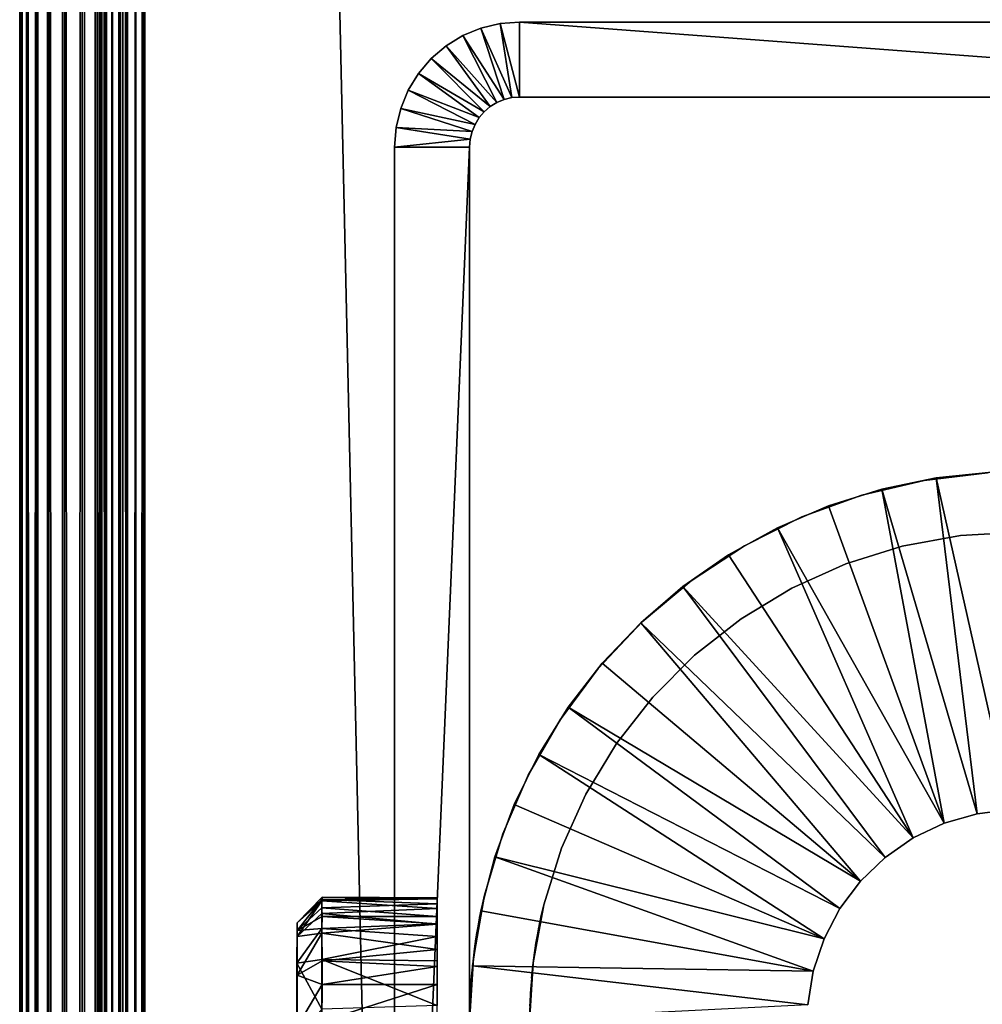
# Model space of a CAD drawing. Extents: x 0 to 571, y 0 to 1672.
# Drawn here: x 0 to 19, y 1474 to 1494 of the extents above; entities that cross this region are included whole.
import ezdxf

# ---------------------------------------------------------------- set-up
doc = ezdxf.new("R2010")
doc.units = 0
doc.header["$MEASUREMENT"] = 0

msp = doc.modelspace()

# ---------------------------------------------------------------- linework, layer by layer
for points in [[(0.037968, 1670.625, 42.06588), (0.037968, 90.625198, 42.06588), (0, 90.625198, 42.5)], [(0.037968, 1670.625, 42.06588), (0, 90.625198, 42.5), (0, 1670.625, 42.5)], [(0, 1670.625, 67.5), (0, 1670.625, 42.5), (0, 90.625198, 67.5)], [(0, 90.625198, 67.5), (0, 1670.625, 42.5), (0, 90.625198, 42.5)], [(0, 1670.625, 67.5), (0, 90.625198, 67.5), (0.037968, 90.625198, 67.93412)], [(0, 1670.625, 67.5), (0.037968, 90.625198, 67.93412), (0.037968, 1670.625, 67.93412)], [(0.15077, 1670.625, 41.644951), (0.15077, 90.625198, 41.644951), (0.037968, 90.625198, 42.06588)], [(0.15077, 1670.625, 41.644951), (0.037968, 90.625198, 42.06588), (0.037968, 1670.625, 42.06588)], [(0.037968, 1670.625, 67.93412), (0.037968, 90.625198, 67.93412), (0.15077, 90.625198, 68.355049)], [(0.037968, 1670.625, 67.93412), (0.15077, 90.625198, 68.355049), (0.15077, 1670.625, 68.355049)], [(0.334918, 1670.625, 41.25), (0.334918, 90.625198, 41.25), (0.15077, 90.625198, 41.644951)], [(0.334918, 1670.625, 41.25), (0.15077, 90.625198, 41.644951), (0.15077, 1670.625, 41.644951)], [(0.15077, 1670.625, 68.355049), (0.15077, 90.625198, 68.355049), (0.334918, 90.625198, 68.75)], [(0.15077, 1670.625, 68.355049), (0.334918, 90.625198, 68.75), (0.334918, 1670.625, 68.75)], [(0.584871, 1670.625, 40.893028), (0.584871, 90.625198, 40.893028), (0.334918, 90.625198, 41.25)], [(0.584871, 1670.625, 40.893028), (0.334918, 90.625198, 41.25), (0.334918, 1670.625, 41.25)], [(0.334918, 1670.625, 68.75), (0.334918, 90.625198, 68.75), (0.584871, 90.625198, 69.106972)], [(0.334918, 1670.625, 68.75), (0.584871, 90.625198, 69.106972), (0.584871, 1670.625, 69.106972)], [(0.893027, 1670.625, 40.584888), (0.893027, 90.625198, 40.584888), (0.584871, 90.625198, 40.893028)], [(0.893027, 1670.625, 40.584888), (0.584871, 90.625198, 40.893028), (0.584871, 1670.625, 40.893028)], [(0.584871, 1670.625, 69.106972), (0.584871, 90.625198, 69.106972), (0.893027, 90.625198, 69.415108)], [(0.584871, 1670.625, 69.106972), (0.893027, 90.625198, 69.415108), (0.893027, 1670.625, 69.415108)], [(1.249999, 1670.625, 40.334942), (1.249999, 90.625198, 40.334942), (0.893027, 90.625198, 40.584888)], [(1.249999, 1670.625, 40.334942), (0.893027, 90.625198, 40.584888), (0.893027, 1670.625, 40.584888)], [(0.893027, 1670.625, 69.415108), (0.893027, 90.625198, 69.415108), (1.249999, 90.625198, 69.665062)], [(0.893027, 1670.625, 69.415108), (1.249999, 90.625198, 69.665062), (1.249999, 1670.625, 69.665062)], [(1.644939, 1670.625, 40.150768), (1.644939, 90.625198, 40.150768), (1.249999, 90.625198, 40.334942)], [(1.644939, 1670.625, 40.150768), (1.249999, 90.625198, 40.334942), (1.249999, 1670.625, 40.334942)], [(1.249999, 1670.625, 69.665062), (1.249999, 90.625198, 69.665062), (1.644939, 90.625198, 69.849228)], [(1.249999, 1670.625, 69.665062), (1.644939, 90.625198, 69.849228), (1.644939, 1670.625, 69.849228)], [(1.499981, 1670.625, 42.5), (1.499981, 90.625198, 42.5), (1.51518, 1670.625, 42.326351)], [(1.51518, 1670.625, 42.326351), (1.499981, 90.625198, 42.5), (1.51518, 90.625198, 42.326351)], [(1.51518, 1670.625, 42.326351), (1.51518, 90.625198, 42.326351), (1.560301, 1670.625, 42.157982)], [(1.560301, 1670.625, 42.157982), (1.51518, 90.625198, 42.326351), (1.560301, 90.625198, 42.157982)], [(1.560301, 1670.625, 42.157982), (1.560301, 90.625198, 42.157982), (1.633972, 1670.625, 42)], [(1.633972, 1670.625, 42), (1.560301, 90.625198, 42.157982), (1.633972, 90.625198, 42)], [(1.633972, 1670.625, 42), (1.633972, 90.625198, 42), (1.733959, 1670.625, 41.857208)], [(1.733959, 1670.625, 41.857208), (1.633972, 90.625198, 42), (1.733959, 90.625198, 41.857208)], [(2.065867, 1670.625, 40.037979), (2.065867, 90.625198, 40.037979), (1.644939, 90.625198, 40.150768)], [(2.065867, 1670.625, 40.037979), (1.644939, 90.625198, 40.150768), (1.644939, 1670.625, 40.150768)], [(1.644939, 1670.625, 69.849228), (1.644939, 90.625198, 69.849228), (2.065867, 90.625198, 69.962021)], [(1.644939, 1670.625, 69.849228), (2.065867, 90.625198, 69.962021), (2.065867, 1670.625, 69.962021)], [(1.733959, 1670.625, 41.857208), (1.733959, 90.625198, 41.857208), (1.857191, 1670.625, 41.733959)], [(1.857191, 1670.625, 41.733959), (1.733959, 90.625198, 41.857208), (1.857191, 90.625198, 41.733959)], [(1.857191, 1670.625, 41.733959), (1.857191, 90.625198, 41.733959), (1.999974, 1670.625, 41.633968)], [(1.999974, 1670.625, 41.633968), (1.857191, 90.625198, 41.733959), (1.999974, 90.625198, 41.633968)], [(1.999974, 1670.625, 41.633968), (1.999974, 90.625198, 41.633968), (2.157956, 1670.625, 41.56031)], [(2.157956, 1670.625, 41.56031), (1.999974, 90.625198, 41.633968), (2.157956, 90.625198, 41.56031)], [(2.499998, 1670.625, 40), (2.499998, 90.625198, 40), (2.065867, 90.625198, 40.037979)], [(2.499998, 1670.625, 40), (2.065867, 90.625198, 40.037979), (2.065867, 1670.625, 40.037979)], [(2.065867, 1670.625, 69.962021), (2.065867, 90.625198, 69.962021), (2.499998, 90.625198, 70)], [(2.065867, 1670.625, 69.962021), (2.499998, 90.625198, 70), (2.499998, 1670.625, 70)], [(2.157956, 1670.625, 41.56031), (2.157956, 90.625198, 41.56031), (2.326339, 1670.625, 41.51519)], [(2.326339, 1670.625, 41.51519), (2.157956, 90.625198, 41.56031), (2.326339, 90.625198, 41.51519)], [(2.326339, 1670.625, 41.51519), (2.326339, 90.625198, 41.51519), (2.499998, 1670.625, 41.5)], [(2.499998, 1670.625, 41.5), (2.326339, 90.625198, 41.51519), (2.499998, 90.625198, 41.5)], [(2.499998, 1670.625, 68.5), (37.499989, 1670.625, 68.5), (2.499998, 90.625198, 68.5)], [(2.499998, 90.625198, 68.5), (37.499989, 1670.625, 68.5), (37.499989, 90.625198, 68.5)], [(37.499989, 1670.625, 41.5), (2.499998, 1670.625, 41.5), (37.499989, 90.625198, 41.5)], [(37.499989, 90.625198, 41.5), (2.499998, 1670.625, 41.5), (2.499998, 90.625198, 41.5)], [(2.499998, 1670.625, 40), (37.499989, 1670.625, 40), (2.499998, 90.625198, 40)], [(2.499998, 90.625198, 40), (37.499989, 1670.625, 40), (37.499989, 90.625198, 40)], [(37.499989, 1670.625, 70), (2.499998, 1670.625, 70), (37.499989, 90.625198, 70)], [(37.499989, 90.625198, 70), (2.499998, 1670.625, 70), (2.499998, 90.625198, 70)], [(9.69097, 1492.57605), (8.864999, 1493.853027), (9.227455, 1494.003052)], [(8.864999, 1493.853027), (8.864999, 1493.853027, 35), (9.227455, 1494.003052, 35)], [(8.864999, 1493.853027), (9.227455, 1494.003052, 35), (9.227455, 1494.003052)], [(9.843558, 1492.613037), (9.227455, 1494.003052), (9.608895, 1494.093994)], [(9.227455, 1494.003052), (9.227455, 1494.003052, 35), (9.608895, 1494.093994, 35)], [(9.227455, 1494.003052), (9.608895, 1494.093994, 35), (9.608895, 1494.093994)], [(9.69097, 1492.57605), (9.227455, 1494.003052), (9.843558, 1492.613037)], [(9.99999, 1492.625), (9.608895, 1494.093994), (9.99999, 1494.125)], [(9.608895, 1494.093994), (9.608895, 1494.093994, 35), (9.99999, 1494.125, 35)], [(9.608895, 1494.093994), (9.99999, 1494.125, 35), (9.99999, 1494.125)], [(9.843558, 1492.613037), (9.608895, 1494.093994), (9.99999, 1492.625)], [(9.99999, 1492.625), (9.99999, 1494.125), (30, 1492.625)], [(30, 1492.625), (9.99999, 1494.125), (30, 1494.125)], [(30, 1494.125), (9.99999, 1494.125), (30, 1494.125, 35)], [(30, 1494.125, 35), (9.99999, 1494.125), (9.99999, 1494.125, 35)], [(9.546012, 1492.515991), (8.530527, 1493.647949), (8.864999, 1493.853027)], [(8.530527, 1493.647949), (8.530527, 1493.647949, 35), (8.864999, 1493.853027, 35)], [(8.530527, 1493.647949), (8.864999, 1493.853027, 35), (8.864999, 1493.853027)], [(9.546012, 1492.515991), (8.864999, 1493.853027), (9.69097, 1492.57605)], [(9.412199, 1492.43396), (8.232236, 1493.392944), (8.530527, 1493.647949)], [(8.232236, 1493.392944), (8.232236, 1493.392944, 35), (8.530527, 1493.647949, 35)], [(8.232236, 1493.392944), (8.530527, 1493.647949, 35), (8.530527, 1493.647949)], [(9.412199, 1492.43396), (8.530527, 1493.647949), (9.546012, 1492.515991)], [(9.292871, 1492.332031), (7.977456, 1493.094971), (8.232236, 1493.392944)], [(7.977456, 1493.094971), (7.977456, 1493.094971, 35), (8.232236, 1493.392944, 35)], [(7.977456, 1493.094971), (8.232236, 1493.392944, 35), (8.232236, 1493.392944)], [(9.292871, 1492.332031), (8.232236, 1493.392944), (9.412199, 1492.43396)], [(9.190977, 1492.213013), (7.772475, 1492.76001), (7.977456, 1493.094971)], [(7.772475, 1492.76001), (7.772475, 1492.76001, 35), (7.977456, 1493.094971, 35)], [(7.772475, 1492.76001), (7.977456, 1493.094971, 35), (7.977456, 1493.094971)], [(9.190977, 1492.213013), (7.977456, 1493.094971), (9.292871, 1492.332031)], [(9.10899, 1492.078979), (7.622361, 1492.397949), (7.772475, 1492.76001)], [(7.622361, 1492.397949), (7.622361, 1492.397949, 35), (7.772475, 1492.76001, 35)], [(7.622361, 1492.397949), (7.772475, 1492.76001, 35), (7.772475, 1492.76001)], [(9.10899, 1492.078979), (7.772475, 1492.76001), (9.190977, 1492.213013)], [(9.69097, 1492.57605), (9.69097, 1492.57605, 35), (9.546012, 1492.515991)], [(9.546012, 1492.515991), (9.69097, 1492.57605, 35), (9.546012, 1492.515991, 35)], [(9.843558, 1492.613037), (9.843558, 1492.613037, 35), (9.69097, 1492.57605)], [(9.69097, 1492.57605), (9.843558, 1492.613037, 35), (9.69097, 1492.57605, 35)], [(9.99999, 1492.625), (9.99999, 1492.625, 35), (9.843558, 1492.613037)], [(9.843558, 1492.613037), (9.99999, 1492.625, 35), (9.843558, 1492.613037, 35)], [(9.99999, 1492.625), (30, 1492.625), (9.99999, 1492.625, 35)], [(9.99999, 1492.625, 35), (30, 1492.625), (30, 1492.625, 35)], [(9.048939, 1491.93396), (7.530779, 1492.015991), (7.622361, 1492.397949)], [(7.530779, 1492.015991), (7.530779, 1492.015991, 35), (7.622361, 1492.397949, 35)], [(7.530779, 1492.015991), (7.622361, 1492.397949, 35), (7.622361, 1492.397949)], [(9.048939, 1491.93396), (7.622361, 1492.397949), (9.10899, 1492.078979)], [(9.412199, 1492.43396), (9.412199, 1492.43396, 35), (9.292871, 1492.332031)], [(9.292871, 1492.332031), (9.412199, 1492.43396, 35), (9.292871, 1492.332031, 35)], [(9.546012, 1492.515991), (9.546012, 1492.515991, 35), (9.412199, 1492.43396)], [(9.412199, 1492.43396), (9.546012, 1492.515991, 35), (9.412199, 1492.43396, 35)], [(9.190977, 1492.213013), (9.190977, 1492.213013, 35), (9.10899, 1492.078979)], [(9.10899, 1492.078979), (9.190977, 1492.213013, 35), (9.10899, 1492.078979, 35)], [(9.292871, 1492.332031), (9.292871, 1492.332031, 35), (9.190977, 1492.213013)], [(9.190977, 1492.213013), (9.292871, 1492.332031, 35), (9.190977, 1492.213013, 35)], [(9.012312, 1491.781982), (7.499993, 1491.625), (7.530779, 1492.015991)], [(7.499993, 1491.625), (7.499993, 1491.625, 35), (7.530779, 1492.015991, 35)], [(7.499993, 1491.625), (7.530779, 1492.015991, 35), (7.530779, 1492.015991)], [(9.012312, 1491.781982), (7.530779, 1492.015991), (9.048939, 1491.93396)], [(9.10899, 1492.078979), (9.10899, 1492.078979, 35), (9.048939, 1491.93396)], [(9.048939, 1491.93396), (9.10899, 1492.078979, 35), (9.048939, 1491.93396, 35)], [(9.000003, 1491.625), (7.499993, 1491.625), (9.012312, 1491.781982)], [(9.012312, 1491.781982), (9.012312, 1491.781982, 35), (9.000003, 1491.625)], [(9.000003, 1491.625), (9.012312, 1491.781982, 35), (9.000003, 1491.625, 35)], [(9.048939, 1491.93396), (9.048939, 1491.93396, 35), (9.012312, 1491.781982)], [(9.012312, 1491.781982), (9.048939, 1491.93396, 35), (9.012312, 1491.781982, 35)], [(9.000003, 1456.625), (7.499993, 1456.625), (9.000003, 1491.625)], [(9.000003, 1491.625), (7.499993, 1456.625), (7.499993, 1491.625)], [(7.499993, 1474.48999, 32.0681), (7.499993, 1474.125, 32.099998), (7.499993, 1491.625, 35)], [(7.499993, 1491.625, 35), (7.499993, 1474.125, 32.099998), (7.499993, 1456.625, 35)], [(7.499993, 1475.474976, 28.39131), (7.499993, 1491.625), (7.499993, 1475.175049, 28.181351)], [(7.499993, 1475.175049, 28.181351), (7.499993, 1491.625), (7.499993, 1474.843018, 28.02664)], [(7.499993, 1476.192993, 29.63534), (7.499993, 1476.224976, 30), (7.499993, 1491.625, 35)], [(7.499993, 1491.625, 35), (7.499993, 1476.224976, 30), (7.499993, 1476.192993, 30.36466)], [(7.499993, 1491.625, 35), (7.499993, 1476.192993, 30.36466), (7.499993, 1476.098999, 30.718241)], [(7.499993, 1475.474976, 31.60869), (7.499993, 1475.175049, 31.818649), (7.499993, 1491.625, 35)], [(7.499993, 1491.625, 35), (7.499993, 1475.175049, 31.818649), (7.499993, 1474.843018, 31.973351)], [(7.499993, 1491.625, 35), (7.499993, 1474.843018, 31.973351), (7.499993, 1474.48999, 32.0681)], [(7.499993, 1476.098999, 30.718241), (7.499993, 1475.94397, 31.049999), (7.499993, 1491.625, 35)], [(7.499993, 1491.625, 35), (7.499993, 1475.94397, 31.049999), (7.499993, 1475.734009, 31.34985)], [(7.499993, 1491.625, 35), (7.499993, 1475.734009, 31.34985), (7.499993, 1475.474976, 31.60869)], [(7.499993, 1456.625), (7.499993, 1474.125, 27.9), (7.499993, 1491.625)], [(7.499993, 1491.625), (7.499993, 1474.125, 27.9), (7.499993, 1474.48999, 27.9319)], [(7.499993, 1491.625), (7.499993, 1474.48999, 27.9319), (7.499993, 1474.843018, 28.02664)], [(7.499993, 1475.474976, 28.39131), (7.499993, 1475.734009, 28.65015), (7.499993, 1491.625)], [(7.499993, 1491.625), (7.499993, 1475.734009, 28.65015), (7.499993, 1475.94397, 28.950001)], [(7.499993, 1491.625), (7.499993, 1475.94397, 28.950001), (7.499993, 1491.625, 35)], [(7.499993, 1491.625, 35), (7.499993, 1475.94397, 28.950001), (7.499993, 1476.098999, 29.281759)], [(7.499993, 1491.625, 35), (7.499993, 1476.098999, 29.281759), (7.499993, 1476.192993, 29.63534)], [(9.000003, 1491.625, 35), (9.000003, 1474.843018, 31.973351), (9.000003, 1475.175049, 31.818649)], [(9.000003, 1475.175049, 31.818649), (9.000003, 1475.474976, 31.60869), (9.000003, 1491.625, 35)], [(9.000003, 1491.625, 35), (9.000003, 1475.474976, 31.60869), (9.000003, 1475.734009, 31.34985)], [(9.000003, 1491.625, 35), (9.000003, 1475.734009, 31.34985), (9.000003, 1475.94397, 31.049999)], [(9.000003, 1475.94397, 31.049999), (9.000003, 1476.098999, 30.718241), (9.000003, 1491.625, 35)], [(9.000003, 1491.625, 35), (9.000003, 1476.098999, 30.718241), (9.000003, 1476.192993, 30.36466)], [(9.000003, 1491.625, 35), (9.000003, 1476.192993, 30.36466), (9.000003, 1476.224976, 30)], [(9.000003, 1475.734009, 28.65015), (9.000003, 1475.474976, 28.39131), (9.000003, 1491.625)], [(9.000003, 1491.625), (9.000003, 1475.474976, 28.39131), (9.000003, 1475.175049, 28.181351)], [(9.000003, 1475.175049, 28.181351), (9.000003, 1474.843018, 28.02664), (9.000003, 1491.625)], [(9.000003, 1491.625), (9.000003, 1474.843018, 28.02664), (9.000003, 1474.48999, 27.9319)], [(9.000003, 1491.625), (9.000003, 1474.48999, 27.9319), (9.000003, 1456.625)], [(9.000003, 1456.625, 35), (9.000003, 1474.125, 32.099998), (9.000003, 1491.625, 35)], [(9.000003, 1491.625, 35), (9.000003, 1474.125, 32.099998), (9.000003, 1474.48999, 32.0681)], [(9.000003, 1491.625, 35), (9.000003, 1474.48999, 32.0681), (9.000003, 1474.843018, 31.973351)], [(9.000003, 1476.224976, 30), (9.000003, 1476.192993, 29.63534), (9.000003, 1491.625, 35)], [(9.000003, 1491.625, 35), (9.000003, 1476.192993, 29.63534), (9.000003, 1476.098999, 29.281759)], [(9.000003, 1491.625, 35), (9.000003, 1476.098999, 29.281759), (9.000003, 1491.625)], [(9.000003, 1491.625), (9.000003, 1476.098999, 29.281759), (9.000003, 1475.94397, 28.950001)], [(9.000003, 1491.625), (9.000003, 1475.94397, 28.950001), (9.000003, 1475.734009, 28.65015)], [(18.089861, 1484.958008, 6.999999), (18.089861, 1484.958008, 35), (19.36039, 1485.107056, 35)], [(18.089861, 1484.958008, 6.999999), (19.36039, 1485.107056, 35), (19.36039, 1485.107056, 6.999999)], [(19.44286, 1485.120972, 4.999999), (19.828859, 1478.371948, 4.999999), (18.33427, 1485.008057, 4.999999)], [(19.44286, 1485.120972, 6.999999), (19.44286, 1485.120972, 4.999999), (18.33427, 1485.008057, 4.999999)], [(19.44286, 1485.120972, 6.999999), (18.33427, 1485.008057, 4.999999), (18.33427, 1485.008057, 6.999999)], [(16.845169, 1484.662964, 6.999999), (16.845169, 1484.662964, 35), (18.089861, 1484.958008, 35)], [(16.845169, 1484.662964, 6.999999), (18.089861, 1484.958008, 35), (18.089861, 1484.958008, 6.999999)], [(18.33427, 1485.008057, 4.999999), (19.14987, 1478.28894, 4.999999), (17.242821, 1484.784058, 4.999999)], [(18.33427, 1485.008057, 6.999999), (18.33427, 1485.008057, 4.999999), (17.242821, 1484.784058, 4.999999)], [(18.33427, 1485.008057, 6.999999), (17.242821, 1484.784058, 4.999999), (17.242821, 1484.784058, 6.999999)], [(18.33427, 1485.008057, 4.999999), (19.828859, 1478.371948, 4.999999), (19.14987, 1478.28894, 4.999999)], [(17.242821, 1484.784058, 4.999999), (18.49291, 1478.098999, 4.999999), (16.179621, 1484.449951, 4.999999)], [(17.242821, 1484.784058, 6.999999), (17.242821, 1484.784058, 4.999999), (16.179621, 1484.449951, 4.999999)], [(17.242821, 1484.784058, 6.999999), (16.179621, 1484.449951, 4.999999), (16.179621, 1484.449951, 6.999999)], [(17.242821, 1484.784058, 4.999999), (19.14987, 1478.28894, 4.999999), (18.49291, 1478.098999, 4.999999)], [(15.64312, 1484.225952, 6.999999), (15.64312, 1484.225952, 35), (16.845169, 1484.662964, 35)], [(15.64312, 1484.225952, 6.999999), (16.845169, 1484.662964, 35), (16.845169, 1484.662964, 6.999999)], [(16.179621, 1484.449951, 4.999999), (18.49291, 1478.098999, 4.999999), (15.15564, 1484.010986, 4.999999)], [(16.179621, 1484.449951, 6.999999), (16.179621, 1484.449951, 4.999999), (15.15564, 1484.010986, 4.999999)], [(16.179621, 1484.449951, 6.999999), (15.15564, 1484.010986, 4.999999), (15.15564, 1484.010986, 6.999999)], [(14.49999, 1483.651001, 6.999999), (14.49999, 1483.651001, 35), (15.64312, 1484.225952, 35)], [(14.49999, 1483.651001, 6.999999), (15.64312, 1484.225952, 35), (15.64312, 1484.225952, 6.999999)], [(15.15564, 1484.010986, 4.999999), (17.87499, 1477.80603, 4.999999), (14.18138, 1483.469971, 4.999999)], [(15.15564, 1484.010986, 6.999999), (15.15564, 1484.010986, 4.999999), (14.18138, 1483.469971, 4.999999)], [(15.15564, 1484.010986, 6.999999), (14.18138, 1483.469971, 4.999999), (14.18138, 1483.469971, 6.999999)], [(15.15564, 1484.010986, 4.999999), (18.49291, 1478.098999, 4.999999), (17.87499, 1477.80603, 4.999999)], [(18.818741, 1483.854004, 35), (18.818741, 1483.854004, 6.999999), (19.999981, 1483.925049, 35)], [(19.999981, 1483.925049, 35), (18.818741, 1483.854004, 6.999999), (19.999981, 1483.925049, 6.999999)], [(17.65469, 1483.640015, 35), (17.65469, 1483.640015, 6.999999), (18.818741, 1483.854004, 35)], [(18.818741, 1483.854004, 35), (17.65469, 1483.640015, 6.999999), (18.818741, 1483.854004, 6.999999)], [(13.43125, 1482.948975, 6.999999), (13.43125, 1482.948975, 35), (14.49999, 1483.651001, 35)], [(13.43125, 1482.948975, 6.999999), (14.49999, 1483.651001, 35), (14.49999, 1483.651001, 6.999999)], [(16.524851, 1483.287964, 35), (16.524851, 1483.287964, 6.999999), (17.65469, 1483.640015, 35)], [(17.65469, 1483.640015, 35), (16.524851, 1483.287964, 6.999999), (17.65469, 1483.640015, 6.999999)], [(14.18138, 1483.469971, 4.999999), (17.87499, 1477.80603, 4.999999), (13.26683, 1482.833984, 4.999999)], [(14.18138, 1483.469971, 6.999999), (14.18138, 1483.469971, 4.999999), (13.26683, 1482.833984, 4.999999)], [(14.18138, 1483.469971, 6.999999), (13.26683, 1482.833984, 4.999999), (13.26683, 1482.833984, 6.999999)], [(15.44571, 1482.802979, 35), (15.44571, 1482.802979, 6.999999), (16.524851, 1483.287964, 35)], [(16.524851, 1483.287964, 35), (15.44571, 1482.802979, 6.999999), (16.524851, 1483.287964, 6.999999)], [(12.45132, 1482.125977, 6.999999), (12.45132, 1482.125977, 35), (13.43125, 1482.948975, 35)], [(12.45132, 1482.125977, 6.999999), (13.43125, 1482.948975, 35), (13.43125, 1482.948975, 6.999999)], [(13.26683, 1482.833984, 4.999999), (17.312111, 1477.416992, 4.999999), (12.42134, 1482.108032, 4.999999)], [(13.26683, 1482.833984, 6.999999), (13.26683, 1482.833984, 4.999999), (12.42134, 1482.108032, 4.999999)], [(13.26683, 1482.833984, 6.999999), (12.42134, 1482.108032, 4.999999), (12.42134, 1482.108032, 6.999999)], [(13.26683, 1482.833984, 4.999999), (17.87499, 1477.80603, 4.999999), (17.312111, 1477.416992, 4.999999)], [(14.43297, 1482.189941, 35), (14.43297, 1482.189941, 6.999999), (15.44571, 1482.802979, 35)], [(15.44571, 1482.802979, 35), (14.43297, 1482.189941, 6.999999), (15.44571, 1482.802979, 6.999999)], [(13.50138, 1481.46106, 35), (13.50138, 1481.46106, 6.999999), (14.43297, 1482.189941, 35)], [(14.43297, 1482.189941, 35), (13.50138, 1481.46106, 6.999999), (14.43297, 1482.189941, 6.999999)], [(11.57349, 1481.196045, 6.999999), (11.57349, 1481.196045, 35), (12.45132, 1482.125977, 35)], [(11.57349, 1481.196045, 6.999999), (12.45132, 1482.125977, 35), (12.45132, 1482.125977, 6.999999)], [(12.42134, 1482.108032, 4.999999), (16.818821, 1476.942993, 4.999999), (11.65366, 1481.300049, 4.999999)], [(12.42134, 1482.108032, 6.999999), (12.42134, 1482.108032, 4.999999), (11.65366, 1481.300049, 4.999999)], [(12.42134, 1482.108032, 6.999999), (11.65366, 1481.300049, 4.999999), (11.65366, 1481.300049, 6.999999)], [(12.42134, 1482.108032, 4.999999), (17.312111, 1477.416992, 4.999999), (16.818821, 1476.942993, 4.999999)], [(12.66459, 1480.624023, 35), (12.66459, 1480.624023, 6.999999), (13.50138, 1481.46106, 35)], [(13.50138, 1481.46106, 35), (12.66459, 1480.624023, 6.999999), (13.50138, 1481.46106, 6.999999)], [(10.80963, 1480.170044, 6.999999), (10.80963, 1480.170044, 35), (11.57349, 1481.196045, 35)], [(10.80963, 1480.170044, 6.999999), (11.57349, 1481.196045, 35), (11.57349, 1481.196045, 6.999999)], [(11.65366, 1481.300049, 4.999999), (16.818821, 1476.942993, 4.999999), (10.97161, 1480.418945, 4.999999)], [(11.65366, 1481.300049, 6.999999), (11.65366, 1481.300049, 4.999999), (10.97161, 1480.418945, 4.999999)], [(11.65366, 1481.300049, 6.999999), (10.97161, 1480.418945, 4.999999), (10.97161, 1480.418945, 6.999999)], [(11.93476, 1479.692017, 35), (11.93476, 1479.692017, 6.999999), (12.66459, 1480.624023, 35)], [(12.66459, 1480.624023, 35), (11.93476, 1479.692017, 6.999999), (12.66459, 1480.624023, 6.999999)], [(10.97161, 1480.418945, 4.999999), (16.40794, 1476.396973, 4.999999), (10.38218, 1479.473999, 4.999999)], [(10.97161, 1480.418945, 6.999999), (10.97161, 1480.418945, 4.999999), (10.38218, 1479.473999, 4.999999)], [(10.97161, 1480.418945, 6.999999), (10.38218, 1479.473999, 4.999999), (10.38218, 1479.473999, 6.999999)], [(10.97161, 1480.418945, 4.999999), (16.818821, 1476.942993, 4.999999), (16.40794, 1476.396973, 4.999999)], [(10.17004, 1479.062012, 6.999999), (10.17004, 1479.062012, 35), (10.80963, 1480.170044, 35)], [(10.17004, 1479.062012, 6.999999), (10.80963, 1480.170044, 35), (10.80963, 1480.170044, 6.999999)], [(11.32253, 1478.678955, 35), (11.32253, 1478.678955, 6.999999), (11.93476, 1479.692017, 35)], [(11.93476, 1479.692017, 35), (11.32253, 1478.678955, 6.999999), (11.93476, 1479.692017, 6.999999)], [(10.38218, 1479.473999, 4.999999), (16.090071, 1475.791016, 4.999999), (9.89145, 1478.473022, 4.999999)], [(10.38218, 1479.473999, 6.999999), (10.38218, 1479.473999, 4.999999), (9.89145, 1478.473022, 4.999999)], [(10.38218, 1479.473999, 6.999999), (9.89145, 1478.473022, 4.999999), (9.89145, 1478.473022, 6.999999)], [(10.38218, 1479.473999, 4.999999), (16.40794, 1476.396973, 4.999999), (16.090071, 1475.791016, 4.999999)], [(9.663373, 1477.886963, 6.999999), (9.663373, 1477.886963, 35), (10.17004, 1479.062012, 35)], [(9.663373, 1477.886963, 6.999999), (10.17004, 1479.062012, 35), (10.17004, 1479.062012, 6.999999)], [(10.83684, 1477.599976, 35), (10.83684, 1477.599976, 6.999999), (11.32253, 1478.678955, 35)], [(11.32253, 1478.678955, 35), (10.83684, 1477.599976, 6.999999), (11.32253, 1478.678955, 6.999999)], [(9.89145, 1478.473022, 4.999999), (16.090071, 1475.791016, 4.999999), (9.504467, 1477.427979, 4.999999)], [(9.89145, 1478.473022, 6.999999), (9.89145, 1478.473022, 4.999999), (9.504467, 1477.427979, 4.999999)], [(9.89145, 1478.473022, 6.999999), (9.504467, 1477.427979, 4.999999), (9.504467, 1477.427979, 6.999999)], [(18.49291, 1478.098999, 6.999999), (18.49291, 1478.098999, 4.999999), (19.14987, 1478.28894, 6.999999)], [(19.14987, 1478.28894, 6.999999), (18.49291, 1478.098999, 4.999999), (19.14987, 1478.28894, 4.999999)], [(19.14987, 1478.28894, 6.999999), (19.14987, 1478.28894, 4.999999), (19.828859, 1478.371948, 6.999999)], [(19.828859, 1478.371948, 6.999999), (19.14987, 1478.28894, 4.999999), (19.828859, 1478.371948, 4.999999)], [(17.87499, 1477.80603, 6.999999), (17.87499, 1477.80603, 4.999999), (18.49291, 1478.098999, 6.999999)], [(18.49291, 1478.098999, 6.999999), (17.87499, 1477.80603, 4.999999), (18.49291, 1478.098999, 4.999999)], [(9.296507, 1476.661987, 6.999999), (9.296507, 1476.661987, 35), (9.663373, 1477.886963, 35)], [(9.296507, 1476.661987, 6.999999), (9.663373, 1477.886963, 35), (9.663373, 1477.886963, 6.999999)], [(17.312111, 1477.416992, 6.999999), (17.312111, 1477.416992, 4.999999), (17.87499, 1477.80603, 6.999999)], [(17.87499, 1477.80603, 6.999999), (17.312111, 1477.416992, 4.999999), (17.87499, 1477.80603, 4.999999)], [(10.48476, 1476.469971, 35), (10.48476, 1476.469971, 6.999999), (10.83684, 1477.599976, 35)], [(10.83684, 1477.599976, 35), (10.48476, 1476.469971, 6.999999), (10.83684, 1477.599976, 6.999999)], [(9.504467, 1477.427979, 4.999999), (15.87349, 1475.141968, 4.999999), (9.22516, 1476.348999, 4.999999)], [(9.504467, 1477.427979, 6.999999), (9.504467, 1477.427979, 4.999999), (9.22516, 1476.348999, 4.999999)], [(9.504467, 1477.427979, 6.999999), (9.22516, 1476.348999, 4.999999), (9.22516, 1476.348999, 6.999999)], [(9.504467, 1477.427979, 4.999999), (16.090071, 1475.791016, 4.999999), (15.87349, 1475.141968, 4.999999)], [(16.818821, 1476.942993, 6.999999), (16.818821, 1476.942993, 4.999999), (17.312111, 1477.416992, 6.999999)], [(17.312111, 1477.416992, 6.999999), (16.818821, 1476.942993, 4.999999), (17.312111, 1477.416992, 4.999999)], [(16.40794, 1476.396973, 6.999999), (16.40794, 1476.396973, 4.999999), (16.818821, 1476.942993, 6.999999)], [(16.818821, 1476.942993, 6.999999), (16.40794, 1476.396973, 4.999999), (16.818821, 1476.942993, 4.999999)], [(6.046618, 1476.572876, 29.476068), (5.547453, 1476.106567, 30.031803), (6.047487, 1476.621582, 30.026329)], [(6.047487, 1476.621582, 30.026329), (5.547453, 1476.106567, 30.031803), (6.046396, 1476.549072, 30.646793)], [(6.046396, 1476.549072, 30.646793), (8.347481, 1476.591431, 30.362467), (6.047487, 1476.621582, 30.026329)], [(6.047487, 1476.621582, 30.026329), (8.347481, 1476.610596, 29.76524), (6.046618, 1476.572876, 29.476068)], [(6.047487, 1476.621582, 30.026329), (8.347481, 1476.591431, 30.362467), (8.347481, 1476.610596, 29.76524)], [(9.07436, 1475.401978, 6.999999), (9.07436, 1475.401978, 28.332899), (9.296507, 1476.661987, 6.999999)], [(9.296507, 1476.661987, 6.999999), (9.07436, 1475.401978, 28.332899), (9.097248, 1475.584961, 28.490141)], [(9.296507, 1476.661987, 35), (9.10306, 1475.626953, 31.46734), (9.07436, 1475.401978, 35)], [(9.097248, 1475.584961, 28.490141), (9.126683, 1475.790771, 28.717415), (9.296507, 1476.661987, 6.999999)], [(9.296507, 1476.661987, 35), (9.140521, 1475.876953, 31.153671), (9.10306, 1475.626953, 31.46734)], [(9.296507, 1476.661987, 6.999999), (9.126683, 1475.790771, 28.717415), (9.155452, 1475.968018, 28.993019)], [(9.296507, 1476.661987, 35), (9.181561, 1476.116333, 30.678215), (9.140521, 1475.876953, 31.153671)], [(9.155452, 1475.968018, 28.993019), (9.169638, 1476.050049, 29.159349), (9.296507, 1476.661987, 6.999999)], [(9.296507, 1476.661987, 6.999999), (9.169638, 1476.050049, 29.159349), (9.190202, 1476.161987, 29.488729)], [(9.181561, 1476.116333, 30.678215), (9.296507, 1476.661987, 35), (9.202152, 1476.223999, 30.056419)], [(9.296507, 1476.661987, 6.999999), (9.190202, 1476.161987, 29.488729), (9.200275, 1476.214966, 29.79023)], [(9.202152, 1476.223999, 30.056419), (9.296507, 1476.661987, 35), (9.200275, 1476.214966, 29.79023)], [(9.200275, 1476.214966, 29.79023), (9.296507, 1476.661987, 35), (9.296507, 1476.661987, 6.999999)], [(6.046396, 1476.549072, 30.646793), (5.547453, 1476.106567, 30.031803), (5.547424, 1475.832886, 31.081656)], [(6.046396, 1476.549072, 30.646793), (5.547424, 1475.832886, 31.081656), (6.046784, 1476.29248, 31.252539)], [(6.04662, 1476.410034, 28.977722), (5.547449, 1475.955811, 29.162598), (6.046618, 1476.572876, 29.476068)], [(6.046618, 1476.572876, 29.476068), (5.547449, 1475.955811, 29.162598), (5.547453, 1476.106567, 30.031803)], [(6.046396, 1476.549072, 30.646793), (8.347481, 1476.391602, 31.063643), (8.347481, 1476.591431, 30.362467)], [(6.046784, 1476.29248, 31.252539), (8.347481, 1476.391602, 31.063643), (6.046396, 1476.549072, 30.646793)], [(6.046618, 1476.572876, 29.476068), (8.347481, 1476.610596, 29.76524), (8.347481, 1476.487305, 29.198404)], [(6.046618, 1476.572876, 29.476068), (8.347481, 1476.487305, 29.198404), (6.04662, 1476.410034, 28.977722)], [(6.04662, 1476.410034, 28.977722), (8.347481, 1476.487305, 29.198404), (8.347481, 1476.235962, 28.660589)], [(10.48476, 1476.469971, 6.999999), (10.40068, 1476.098022, 29.281361), (10.27143, 1475.30603, 6.999999)], [(10.27143, 1475.30603, 35), (10.27143, 1475.30603, 31.736271), (10.48476, 1476.469971, 35)], [(10.48476, 1476.469971, 35), (10.27143, 1475.30603, 31.736271), (10.326251, 1475.700439, 31.404623)], [(10.401091, 1476.101685, 30.73056), (10.48476, 1476.469971, 35), (10.326251, 1475.700439, 31.404623)], [(10.48476, 1476.469971, 6.999999), (10.41999, 1476.189941, 29.61727), (10.40068, 1476.098022, 29.281361)], [(10.401091, 1476.101685, 30.73056), (10.4273, 1476.223999, 29.918751), (10.48476, 1476.469971, 35)], [(10.4273, 1476.223999, 29.918751), (10.41999, 1476.189941, 29.61727), (10.48476, 1476.469971, 6.999999)], [(10.48476, 1476.469971, 35), (10.4273, 1476.223999, 29.918751), (10.48476, 1476.469971, 6.999999)], [(6.046784, 1476.29248, 31.252539), (5.547424, 1475.832886, 31.081656), (6.046584, 1475.901855, 31.771088)], [(6.047487, 1476.235962, 28.660589), (5.547449, 1475.955811, 29.162598), (6.04662, 1476.410034, 28.977722)], [(6.046907, 1475.993652, 28.334394), (5.547449, 1475.955811, 29.162598), (6.047487, 1476.235962, 28.660589)], [(6.046584, 1475.901855, 31.771088), (8.347481, 1476.084717, 31.536823), (6.046784, 1476.29248, 31.252539)], [(6.04662, 1476.410034, 28.977722), (8.347481, 1476.235962, 28.660589), (6.047487, 1476.235962, 28.660589)], [(6.046784, 1476.29248, 31.252539), (8.347481, 1476.084717, 31.536823), (8.347481, 1476.391602, 31.063643)], [(6.047487, 1476.235962, 28.660589), (8.347481, 1476.084961, 28.447281), (6.046907, 1475.993652, 28.334394)], [(6.047487, 1476.235962, 28.660589), (8.347481, 1476.235962, 28.660589), (8.347481, 1476.084961, 28.447281)], [(9.22516, 1476.348999, 4.999999), (15.87349, 1475.141968, 4.999999), (9.056419, 1475.248047, 4.999999)], [(9.22516, 1476.348999, 6.999999), (9.22516, 1476.348999, 4.999999), (9.056419, 1475.248047, 4.999999)], [(9.22516, 1476.348999, 6.999999), (9.056419, 1475.248047, 4.999999), (9.056419, 1475.248047, 6.999999)], [(16.090071, 1475.791016, 6.999999), (16.090071, 1475.791016, 4.999999), (16.40794, 1476.396973, 6.999999)], [(16.40794, 1476.396973, 6.999999), (16.090071, 1475.791016, 4.999999), (16.40794, 1476.396973, 4.999999)], [(5.547464, 1475.552979, 29.789249), (5.547424, 1475.832886, 31.081656), (5.547453, 1476.106567, 30.031803)], [(5.547464, 1475.552979, 29.789249), (5.547453, 1476.106567, 30.031803), (5.547449, 1475.955811, 29.162598)], [(6.046584, 1475.901855, 31.771088), (8.347481, 1475.571533, 32.035133), (8.347481, 1476.084717, 31.536823)], [(6.046907, 1475.993652, 28.334394), (8.347481, 1476.084961, 28.447281), (8.347481, 1475.832886, 28.1702)], [(10.27143, 1475.30603, 6.999999), (10.40068, 1476.098022, 29.281361), (10.38647, 1476.027954, 29.11125)], [(10.27143, 1475.30603, 6.999999), (10.38647, 1476.027954, 29.11125), (10.35582, 1475.866455, 28.822298)], [(6.04629, 1475.376953, 27.816498), (5.546877, 1475.299316, 28.343273), (6.046907, 1475.993652, 28.334394)], [(6.046907, 1475.993652, 28.334394), (5.546877, 1475.299316, 28.343273), (5.547449, 1475.955811, 29.162598)], [(5.547464, 1474.656982, 28.65802), (5.547449, 1475.955811, 29.162598), (5.546877, 1475.299316, 28.343273)], [(6.046584, 1475.901855, 31.771088), (5.547424, 1475.832886, 31.081656), (5.547136, 1475.062256, 31.790579)], [(6.046584, 1475.901855, 31.771088), (5.547136, 1475.062256, 31.790579), (6.047487, 1475.351074, 32.17514)], [(5.547136, 1475.062256, 31.790579), (5.547424, 1475.832886, 31.081656), (5.547464, 1475.021973, 31.131229)], [(5.547464, 1475.021973, 31.131229), (5.547424, 1475.832886, 31.081656), (5.547464, 1475.552979, 29.789249)], [(5.547464, 1475.552979, 29.789249), (5.547449, 1475.955811, 29.162598), (5.547464, 1474.656982, 28.65802)], [(6.046907, 1475.993652, 28.334394), (8.347481, 1475.832886, 28.1702), (6.04629, 1475.376953, 27.816498)], [(6.04629, 1475.376953, 27.816498), (8.347481, 1475.832886, 28.1702), (8.347481, 1475.349121, 27.825972)], [(6.047487, 1475.351074, 32.17514), (8.347481, 1475.571533, 32.035133), (6.046584, 1475.901855, 31.771088)], [(10.27143, 1475.30603, 6.999999), (10.35582, 1475.866455, 28.822298), (10.32394, 1475.678955, 28.58732)], [(10.27143, 1475.30603, 6.999999), (10.32394, 1475.678955, 28.58732), (10.29819, 1475.509033, 28.42042)], [(15.87349, 1475.141968, 6.999999), (15.87349, 1475.141968, 4.999999), (16.090071, 1475.791016, 6.999999)], [(16.090071, 1475.791016, 6.999999), (15.87349, 1475.141968, 4.999999), (16.090071, 1475.791016, 4.999999)], [(6.047487, 1475.351074, 32.17514), (8.347481, 1475.237061, 32.239361), (8.347481, 1475.571533, 32.035133)], [(9.07436, 1475.401978, 35), (9.10306, 1475.626953, 31.46734), (9.035057, 1475.042969, 31.912643)], [(10.27143, 1475.30603, 28.263729), (10.27143, 1475.30603, 6.999999), (10.29819, 1475.509033, 28.42042)], [(6.046267, 1474.379761, 27.49626), (5.546877, 1475.299316, 28.343273), (6.04629, 1475.376953, 27.816498)], [(6.046267, 1474.379761, 27.49626), (5.546878, 1473.7771, 27.958149), (5.546877, 1475.299316, 28.343273)], [(5.547464, 1474.656982, 28.65802), (5.546877, 1475.299316, 28.343273), (5.546878, 1473.7771, 27.958149)], [(6.047487, 1475.351074, 32.17514), (5.547136, 1475.062256, 31.790579), (6.047487, 1474.87146, 32.382385)], [(6.04629, 1475.376953, 27.816498), (8.347481, 1474.451904, 27.504644), (6.046267, 1474.379761, 27.49626)], [(6.04629, 1475.376953, 27.816498), (8.347481, 1475.349121, 27.825972), (8.347481, 1474.451904, 27.504644)], [(6.047487, 1474.87146, 32.382385), (8.347481, 1475.237061, 32.239361), (6.047487, 1475.351074, 32.17514)], [(6.047487, 1474.87146, 32.382385), (8.347481, 1474.87146, 32.382385), (8.347481, 1475.237061, 32.239361)], [(9.07436, 1475.401978, 35), (9.003818, 1474.415039, 32.07991), (9.000003, 1474.125, 35)], [(9.000003, 1474.125, 6.999999), (9.000003, 1474.125, 27.9), (9.07436, 1475.401978, 6.999999)], [(9.07436, 1475.401978, 6.999999), (9.000003, 1474.125, 27.9), (9.005308, 1474.467041, 27.92808)], [(9.056419, 1475.248047, 4.999999), (15.76376, 1474.467041, 4.999999), (9.000003, 1474.125, 4.999999)], [(9.056419, 1475.248047, 6.999999), (9.056419, 1475.248047, 4.999999), (9.000003, 1474.125, 4.999999)], [(9.056419, 1475.248047, 6.999999), (9.000003, 1474.125, 4.999999), (9.000003, 1474.13501, 6.999999)], [(9.07436, 1475.401978, 35), (9.035057, 1475.042969, 31.912643), (9.003818, 1474.415039, 32.07991)], [(9.07436, 1475.401978, 6.999999), (9.005308, 1474.467041, 27.92808), (9.015977, 1474.718018, 27.985371)], [(9.015977, 1474.718018, 27.985371), (9.027421, 1474.901001, 28.048719), (9.07436, 1475.401978, 6.999999)], [(9.07436, 1475.401978, 6.999999), (9.027421, 1474.901001, 28.048719), (9.048909, 1475.161011, 28.173491)], [(9.07436, 1475.401978, 6.999999), (9.048909, 1475.161011, 28.173491), (9.07436, 1475.401978, 28.332899)], [(9.056419, 1475.248047, 4.999999), (15.87349, 1475.141968, 4.999999), (15.76376, 1474.467041, 4.999999)], [(10.19999, 1474.125, 35), (10.19999, 1474.125, 32.099998), (10.27143, 1475.30603, 35)], [(10.27143, 1475.30603, 35), (10.19999, 1474.125, 32.099998), (10.218573, 1474.69812, 32.011173)], [(10.27143, 1475.30603, 6.999999), (10.205, 1474.438965, 27.92351), (10.19999, 1474.125, 6.999999)], [(10.27143, 1475.30603, 6.999999), (10.21504, 1474.667969, 27.97143), (10.205, 1474.438965, 27.92351)], [(10.23921, 1475.000977, 28.091351), (10.21504, 1474.667969, 27.97143), (10.27143, 1475.30603, 6.999999)], [(10.27143, 1475.30603, 35), (10.218573, 1474.69812, 32.011173), (10.27143, 1475.30603, 31.736271)], [(10.27143, 1475.30603, 6.999999), (10.27143, 1475.30603, 28.263729), (10.23921, 1475.000977, 28.091351)], [(6.047487, 1474.87146, 32.382385), (5.547136, 1475.062256, 31.790579), (5.547464, 1474.026245, 31.979914)], [(5.547464, 1475.021973, 31.131229), (5.547464, 1474.026245, 31.979914), (5.547136, 1475.062256, 31.790579)], [(15.76376, 1474.467041, 6.999999), (15.76376, 1474.467041, 4.999999), (15.87349, 1475.141968, 6.999999)], [(15.87349, 1475.141968, 6.999999), (15.76376, 1474.467041, 4.999999), (15.87349, 1475.141968, 4.999999)], [(5.547464, 1473.593994, 31.34198), (5.547464, 1474.026245, 31.979914), (5.547464, 1475.021973, 31.131229)], [(6.047487, 1474.87146, 32.382385), (5.547464, 1474.026245, 31.979914), (6.046268, 1474.133301, 32.516666)], [(6.046268, 1474.133301, 32.516666), (8.347481, 1474.87146, 32.382385), (6.047487, 1474.87146, 32.382385)], [(6.046268, 1474.133301, 32.516666), (8.347481, 1474.197144, 32.507713), (8.347481, 1474.87146, 32.382385)], [(5.547464, 1474.656982, 28.65802), (5.546878, 1473.7771, 27.958149), (5.547464, 1473.229004, 28.868771)], [(9.000003, 1456.625), (9.000003, 1474.48999, 27.9319), (9.000003, 1474.125, 27.9)]]:
    msp.add_3dface(points)

doc.saveas('drawing.dxf')
